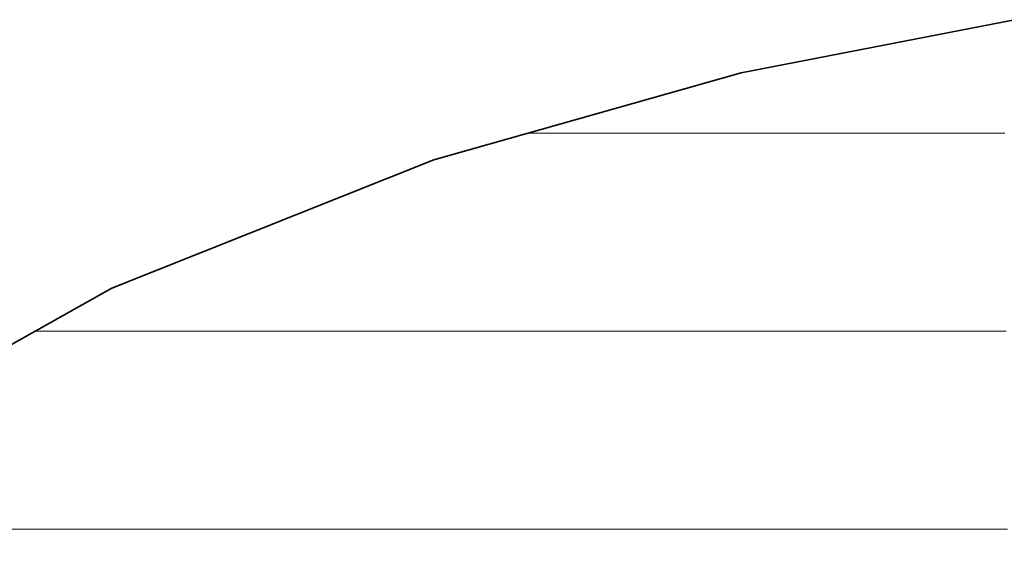
# Model space of a CAD drawing. Units: millimetres. Extents: x 0 to 24042, y 0 to 16800.
# Drawn here: x 16584 to 16654, y 1174 to 1212 of the extents above; entities that cross this region are included whole.
import ezdxf

# ---------------------------------------------------------------- set-up
doc = ezdxf.new("R2010")
doc.units = ezdxf.units.MM
doc.header["$MEASUREMENT"] = 0
doc.layers.add('(1) Shape lines', color=7, linetype='Continuous', lineweight=35)
doc.layers.add('(9) Sheet', color=7, linetype='Continuous', lineweight=35)

# ---------------------------------------------------------------- blocks, each defined once
blk = doc.blocks.new('HATCH_183_95797379-b3de-4843-bcac-f004c12399fe')
at = {"layer": '(1) Shape lines', "color": 0, "lineweight": 9}
for p, q in [((16590.847, 1190), (16585.426, 1190)), ((16590.847, 1176), (16573.303, 1176))]:
    blk.add_line(p, q, dxfattribs=at)
blk = doc.blocks.new('HATCH_186_045679b4-e343-42f8-ad10-e338ed6b9ad6')
at = {"layer": '(1) Shape lines', "color": 0, "lineweight": 9}
for p, q in [((16590.88, 1190), (16590.847, 1190)), ((16591.029, 1176), (16590.847, 1176))]:
    blk.add_line(p, q, dxfattribs=at)
blk = doc.blocks.new('HATCH_187_8fbf4b03-7062-469e-a88c-f65c66aedc96')
at = {"layer": '(1) Shape lines', "color": 0, "lineweight": 9}
for p, q in [((16594.12, 1190), (16590.88, 1190)), ((16594.12, 1176), (16591.029, 1176))]:
    blk.add_line(p, q, dxfattribs=at)
blk = doc.blocks.new('HATCH_190_36344cf5-8bab-4f0d-8763-d75e0d91b2bc')
at = {"layer": '(1) Shape lines', "color": 0, "lineweight": 9}
for p, q in [((16594.131, 1190), (16594.12, 1190)), ((16594.167, 1176), (16594.12, 1176))]:
    blk.add_line(p, q, dxfattribs=at)
blk = doc.blocks.new('HATCH_191_341f3b0a-09cf-473e-a062-d29dba5e5dde')
at = {"layer": '(1) Shape lines', "color": 0, "lineweight": 9}
for p, q in [((16594.918, 1190), (16594.131, 1190)), ((16594.918, 1176), (16594.167, 1176))]:
    blk.add_line(p, q, dxfattribs=at)
blk = doc.blocks.new('HATCH_194_8422d4f7-d117-455a-92fb-abcf9ede5899')
at = {"layer": '(1) Shape lines', "color": 0, "lineweight": 9}
for p, q in [((16595.036, 1190), (16594.918, 1190)), ((16595.39, 1176), (16594.918, 1176))]:
    blk.add_line(p, q, dxfattribs=at)
blk = doc.blocks.new('HATCH_195_a3fe169f-3b10-457b-b589-248788ba82a2')
at = {"layer": '(1) Shape lines', "color": 0, "lineweight": 9}
for p, q in [((16603.04, 1190), (16595.036, 1190)), ((16603.04, 1176), (16595.39, 1176))]:
    blk.add_line(p, q, dxfattribs=at)
blk = doc.blocks.new('HATCH_200_c40f2821-881e-494e-ac39-3e23cc2fca29')
at = {"layer": '(1) Shape lines', "color": 0, "lineweight": 9}
for p, q in [((16603.163, 1190), (16603.04, 1190)), ((16603.38, 1176), (16603.04, 1176))]:
    blk.add_line(p, q, dxfattribs=at)
blk = doc.blocks.new('HATCH_201_3d06337c-bb7a-401b-9d66-c93b21a7a25d')
at = {"layer": '(1) Shape lines', "color": 0, "lineweight": 9}
for p, q in [((16608.198, 1190), (16603.163, 1190)), ((16608.198, 1176), (16603.38, 1176))]:
    blk.add_line(p, q, dxfattribs=at)
blk = doc.blocks.new('HATCH_206_d161cd6b-0ef8-4db5-821f-6fd518afca95')
at = {"layer": '(1) Shape lines', "color": 0, "lineweight": 9}
for p, q in [((16608.233, 1190), (16608.198, 1190)), ((16608.282, 1176), (16608.198, 1176))]:
    blk.add_line(p, q, dxfattribs=at)
blk = doc.blocks.new('HATCH_207_970e7366-442d-4d22-8e9e-49281fa19a66')
at = {"layer": '(1) Shape lines', "color": 0, "lineweight": 9}
for p, q in [((16609.375, 1190), (16608.233, 1190)), ((16609.375, 1176), (16608.282, 1176))]:
    blk.add_line(p, q, dxfattribs=at)
blk = doc.blocks.new('HATCH_212_776cbc72-99d6-453b-bc08-c1eac0c4245d')
at = {"layer": '(1) Shape lines', "color": 0, "lineweight": 9}
for p, q in [((16609.446, 1190), (16609.375, 1190)), ((16609.541, 1176), (16609.375, 1176))]:
    blk.add_line(p, q, dxfattribs=at)
blk = doc.blocks.new('HATCH_213_39c52684-c06c-42e3-9403-4b3ba5a1eb21')
at = {"layer": '(1) Shape lines', "color": 0, "lineweight": 9}
for p, q in [((16611.685, 1190), (16609.446, 1190)), ((16611.685, 1176), (16609.541, 1176))]:
    blk.add_line(p, q, dxfattribs=at)
blk = doc.blocks.new('HATCH_218_12ddc5db-bf17-443f-98d3-4217c4250ad1')
at = {"layer": '(1) Shape lines', "color": 0, "lineweight": 9}
for p, q in [((16611.749, 1190), (16611.685, 1190)), ((16611.827, 1176), (16611.685, 1176))]:
    blk.add_line(p, q, dxfattribs=at)
blk = doc.blocks.new('HATCH_219_08510633-c8d0-49fd-ad9c-5d033be954a8')
at = {"layer": '(1) Shape lines', "color": 0, "lineweight": 9}
for p, q in [((16613.619, 1190), (16611.749, 1190)), ((16613.619, 1176), (16611.827, 1176))]:
    blk.add_line(p, q, dxfattribs=at)
blk = doc.blocks.new('HATCH_224_9d510580-f640-41e5-810c-4ed10e20c25b')
at = {"layer": '(1) Shape lines', "color": 0, "lineweight": 9}
for p, q in [((16613.703, 1190), (16613.619, 1190)), ((16613.799, 1176), (16613.619, 1176))]:
    blk.add_line(p, q, dxfattribs=at)
blk = doc.blocks.new('HATCH_225_2e444dd6-9ba9-446d-bc99-68aebc26ea37')
at = {"layer": '(1) Shape lines', "color": 0, "lineweight": 9}
for p, q in [((16616.052, 1190), (16613.703, 1190)), ((16616.052, 1176), (16613.799, 1176))]:
    blk.add_line(p, q, dxfattribs=at)
blk = doc.blocks.new('HATCH_230_80e537b8-56fb-4cbd-b4de-85ba334cc588')
at = {"layer": '(1) Shape lines', "color": 0, "lineweight": 9}
for p, q in [((16616.081, 1190), (16616.052, 1190)), ((16616.112, 1176), (16616.052, 1176))]:
    blk.add_line(p, q, dxfattribs=at)
blk = doc.blocks.new('HATCH_231_8d1296e7-227b-4ad2-9eab-06c1daae884a')
at = {"layer": '(1) Shape lines', "color": 0, "lineweight": 9}
for p, q in [((16616.854, 1190), (16616.081, 1190)), ((16616.854, 1176), (16616.112, 1176))]:
    blk.add_line(p, q, dxfattribs=at)
blk = doc.blocks.new('HATCH_236_9c172f1e-5b82-4dd9-9d30-a5d78f2761a9')
at = {"layer": '(1) Shape lines', "color": 0, "lineweight": 9}
for p, q in [((16616.917, 1190), (16616.854, 1190)), ((16616.984, 1176), (16616.854, 1176))]:
    blk.add_line(p, q, dxfattribs=at)
blk = doc.blocks.new('HATCH_237_5066c66c-56de-473e-926d-78d1827f7ebf')
at = {"layer": '(1) Shape lines', "color": 0, "lineweight": 9}
for p, q in [((16618.623, 1190), (16616.917, 1190)), ((16618.623, 1176), (16616.984, 1176))]:
    blk.add_line(p, q, dxfattribs=at)
blk = doc.blocks.new('HATCH_240_95078cb3-4ad1-4cf9-a67c-c8d49666c7ff')
at = {"layer": '(1) Shape lines', "color": 0, "lineweight": 9}
for p, q in [((16618.93, 1190), (16618.623, 1190)), ((16619.248, 1176), (16618.623, 1176))]:
    blk.add_line(p, q, dxfattribs=at)
blk = doc.blocks.new('HATCH_241_149bf17d-c8d5-46a5-9070-e048971f5c15')
at = {"layer": '(1) Shape lines', "color": 0, "lineweight": 9}
for p, q in [((16630.435, 1204), (16620.31, 1204)), ((16630.435, 1190), (16618.93, 1190)), ((16630.435, 1176), (16619.248, 1176))]:
    blk.add_line(p, q, dxfattribs=at)
blk = doc.blocks.new('HATCH_246_fc572422-d8c7-47a3-ae4e-d20a5512d9f2')
at = {"layer": '(1) Shape lines', "color": 0, "lineweight": 9}
for p, q in [((16630.462, 1204), (16630.435, 1204)), ((16630.594, 1190), (16630.435, 1190)), ((16630.725, 1176), (16630.435, 1176))]:
    blk.add_line(p, q, dxfattribs=at)
blk = doc.blocks.new('HATCH_247_93144803-75e4-4bb7-9eae-0955b8f2c917')
at = {"layer": '(1) Shape lines', "color": 0, "lineweight": 9}
for p, q in [((16635.358, 1204), (16630.462, 1204)), ((16635.358, 1190), (16630.594, 1190)), ((16635.358, 1176), (16630.725, 1176))]:
    blk.add_line(p, q, dxfattribs=at)
blk = doc.blocks.new('HATCH_252_79baf4bf-bd19-4f21-a991-90f94408bc18')
at = {"layer": '(1) Shape lines', "color": 0, "lineweight": 9}
for p, q in [((16635.386, 1204), (16635.358, 1204)), ((16635.476, 1190), (16635.358, 1190)), ((16635.567, 1176), (16635.358, 1176))]:
    blk.add_line(p, q, dxfattribs=at)
blk = doc.blocks.new('HATCH_253_9087b1cd-eac6-49d8-ae42-692688b495d9')
at = {"layer": '(1) Shape lines', "color": 0, "lineweight": 9}
for p, q in [((16638.75, 1204), (16635.386, 1204)), ((16638.75, 1190), (16635.476, 1190)), ((16638.75, 1176), (16635.567, 1176))]:
    blk.add_line(p, q, dxfattribs=at)
blk = doc.blocks.new('HATCH_258_58ccfafa-7950-4c91-8703-68bd29da5853')
at = {"layer": '(1) Shape lines', "color": 0, "lineweight": 9}
for p, q in [((16638.752, 1204), (16638.75, 1204)), ((16638.756, 1190), (16638.75, 1190)), ((16638.76, 1176), (16638.75, 1176))]:
    blk.add_line(p, q, dxfattribs=at)
blk = doc.blocks.new('HATCH_259_ab73cad1-cf2a-415c-8c71-0abedb0c8e1e')
at = {"layer": '(1) Shape lines', "color": 0, "lineweight": 9}
for p, q in [((16638.914, 1204), (16638.752, 1204)), ((16638.914, 1190), (16638.756, 1190)), ((16638.914, 1176), (16638.76, 1176))]:
    blk.add_line(p, q, dxfattribs=at)
blk = doc.blocks.new('HATCH_264_9e936a35-c60f-45d6-a0a3-f2097f6c8c25')
at = {"layer": '(1) Shape lines', "color": 0, "lineweight": 9}
for p, q in [((16638.92, 1204), (16638.914, 1204)), ((16638.935, 1190), (16638.914, 1190)), ((16638.95, 1176), (16638.914, 1176))]:
    blk.add_line(p, q, dxfattribs=at)
blk = doc.blocks.new('HATCH_265_30ffeae8-9ac4-404b-8a6a-e47145272670')
at = {"layer": '(1) Shape lines', "color": 0, "lineweight": 9}
for p, q in [((16639.491, 1204), (16638.92, 1204)), ((16639.491, 1190), (16638.935, 1190)), ((16639.491, 1176), (16638.95, 1176))]:
    blk.add_line(p, q, dxfattribs=at)
blk = doc.blocks.new('HATCH_270_7dfe3c94-b812-4267-935c-4850c2eb4113')
at = {"layer": '(1) Shape lines', "color": 0, "lineweight": 9}
for p, q in [((16639.502, 1204), (16639.491, 1204)), ((16639.535, 1190), (16639.491, 1190)), ((16639.567, 1176), (16639.491, 1176))]:
    blk.add_line(p, q, dxfattribs=at)
blk = doc.blocks.new('HATCH_271_0e6cd7bb-e16c-48cb-9581-63f70cafc266')
at = {"layer": '(1) Shape lines', "color": 0, "lineweight": 9}
for p, q in [((16640.709, 1204), (16639.502, 1204)), ((16640.709, 1190), (16639.535, 1190)), ((16640.709, 1176), (16639.567, 1176))]:
    blk.add_line(p, q, dxfattribs=at)
blk = doc.blocks.new('HATCH_276_5da39c77-cba4-4e7b-836a-7ca843aea465')
at = {"layer": '(1) Shape lines', "color": 0, "lineweight": 9}
for p, q in [((16640.711, 1204), (16640.709, 1204)), ((16640.715, 1190), (16640.709, 1190)), ((16640.719, 1176), (16640.709, 1176))]:
    blk.add_line(p, q, dxfattribs=at)
blk = doc.blocks.new('HATCH_277_2c0e4f3f-b9be-466d-9533-fe6f2c9e94c2')
at = {"layer": '(1) Shape lines', "color": 0, "lineweight": 9}
for p, q in [((16640.872, 1204), (16640.711, 1204)), ((16640.872, 1190), (16640.715, 1190)), ((16640.872, 1176), (16640.719, 1176))]:
    blk.add_line(p, q, dxfattribs=at)
blk = doc.blocks.new('HATCH_282_f03b404c-2647-4097-b12f-b48e9092f062')
at = {"layer": '(1) Shape lines', "color": 0, "lineweight": 9}
for p, q in [((16640.873, 1204), (16640.872, 1204)), ((16640.873, 1190), (16640.872, 1190)), ((16640.874, 1176), (16640.872, 1176))]:
    blk.add_line(p, q, dxfattribs=at)
blk = doc.blocks.new('HATCH_283_3965507c-38e6-4fc5-b697-aae307e10a41')
at = {"layer": '(1) Shape lines', "color": 0, "lineweight": 9}
for p, q in [((16640.901, 1204), (16640.873, 1204)), ((16640.901, 1190), (16640.873, 1190)), ((16640.901, 1176), (16640.874, 1176))]:
    blk.add_line(p, q, dxfattribs=at)
blk = doc.blocks.new('HATCH_288_6baaf157-9167-4408-aacd-9a7d518af6b0')
at = {"layer": '(1) Shape lines', "color": 0, "lineweight": 9}
for p, q in [((16640.917, 1204), (16640.901, 1204)), ((16640.96, 1190), (16640.901, 1190)), ((16641.002, 1176), (16640.901, 1176))]:
    blk.add_line(p, q, dxfattribs=at)
blk = doc.blocks.new('HATCH_289_0be78c6c-bce2-4dac-a1ad-51eaf80889e4')
at = {"layer": '(1) Shape lines', "color": 0, "lineweight": 9}
for p, q in [((16642.495, 1204), (16640.917, 1204)), ((16642.495, 1190), (16640.96, 1190)), ((16642.495, 1176), (16641.002, 1176))]:
    blk.add_line(p, q, dxfattribs=at)
blk = doc.blocks.new('HATCH_294_c59e6dcd-8de3-4af4-999c-0055bb4a650e')
at = {"layer": '(1) Shape lines', "color": 0, "lineweight": 9}
for p, q in [((16642.497, 1204), (16642.495, 1204)), ((16642.503, 1190), (16642.495, 1190)), ((16642.508, 1176), (16642.495, 1176))]:
    blk.add_line(p, q, dxfattribs=at)
blk = doc.blocks.new('HATCH_295_5e4f0d44-3d13-43ed-b66b-82c3cbb188ee')
at = {"layer": '(1) Shape lines', "color": 0, "lineweight": 9}
for p, q in [((16642.705, 1204), (16642.497, 1204)), ((16642.705, 1190), (16642.503, 1190)), ((16642.705, 1176), (16642.508, 1176))]:
    blk.add_line(p, q, dxfattribs=at)
blk = doc.blocks.new('HATCH_300_c2ceecca-399f-4a61-84f8-6081f1ea16d3')
at = {"layer": '(1) Shape lines', "color": 0, "lineweight": 9}
for p, q in [((16642.716, 1204), (16642.705, 1204)), ((16642.747, 1190), (16642.705, 1190)), ((16642.777, 1176), (16642.705, 1176))]:
    blk.add_line(p, q, dxfattribs=at)
blk = doc.blocks.new('HATCH_301_0e60e745-b047-4bb2-ad3e-2b71442564e4')
at = {"layer": '(1) Shape lines', "color": 0, "lineweight": 9}
for p, q in [((16643.842, 1204), (16642.716, 1204)), ((16643.842, 1190), (16642.747, 1190)), ((16643.842, 1176), (16642.777, 1176))]:
    blk.add_line(p, q, dxfattribs=at)
blk = doc.blocks.new('HATCH_306_089f8102-8840-4175-b45d-9a2e12cd3f73')
at = {"layer": '(1) Shape lines', "color": 0, "lineweight": 9}
for p, q in [((16643.845, 1204), (16643.842, 1204)), ((16643.852, 1190), (16643.842, 1190)), ((16643.859, 1176), (16643.842, 1176))]:
    blk.add_line(p, q, dxfattribs=at)
blk = doc.blocks.new('HATCH_307_b6f855bc-79f8-42f4-87c9-c7262f0588f2')
at = {"layer": '(1) Shape lines', "color": 0, "lineweight": 9}
for p, q in [((16644.115, 1204), (16643.845, 1204)), ((16644.115, 1190), (16643.852, 1190)), ((16644.115, 1176), (16643.859, 1176))]:
    blk.add_line(p, q, dxfattribs=at)
blk = doc.blocks.new('HATCH_312_a9a02da0-a34b-4a1e-86bc-9052931807cd')
at = {"layer": '(1) Shape lines', "color": 0, "lineweight": 9}
for p, q in [((16644.117, 1204), (16644.115, 1204)), ((16644.123, 1190), (16644.115, 1190)), ((16644.129, 1176), (16644.115, 1176))]:
    blk.add_line(p, q, dxfattribs=at)
blk = doc.blocks.new('HATCH_313_aef5f023-cebe-4466-929a-cb2cd446e409')
at = {"layer": '(1) Shape lines', "color": 0, "lineweight": 9}
for p, q in [((16644.331, 1204), (16644.117, 1204)), ((16644.331, 1190), (16644.123, 1190)), ((16644.331, 1176), (16644.129, 1176))]:
    blk.add_line(p, q, dxfattribs=at)
blk = doc.blocks.new('HATCH_318_2295eb0d-9482-4683-b3c5-f2762dd7ed5e')
at = {"layer": '(1) Shape lines', "color": 0, "lineweight": 9}
for p, q in [((16644.345, 1204), (16644.331, 1204)), ((16644.378, 1190), (16644.331, 1190)), ((16644.411, 1176), (16644.331, 1176))]:
    blk.add_line(p, q, dxfattribs=at)
blk = doc.blocks.new('HATCH_319_2c7c8959-e860-4b8d-88d0-3a7baa453cbf')
at = {"layer": '(1) Shape lines', "color": 0, "lineweight": 9}
for p, q in [((16645.574, 1204), (16644.345, 1204)), ((16645.574, 1190), (16644.378, 1190)), ((16645.574, 1176), (16644.411, 1176))]:
    blk.add_line(p, q, dxfattribs=at)
blk = doc.blocks.new('HATCH_324_22f2d9dc-4632-45f3-a7b4-b6a542a4f07e')
at = {"layer": '(1) Shape lines', "color": 0, "lineweight": 9}
for p, q in [((16645.576, 1204), (16645.574, 1204)), ((16645.582, 1190), (16645.574, 1190)), ((16645.588, 1176), (16645.574, 1176))]:
    blk.add_line(p, q, dxfattribs=at)
blk = doc.blocks.new('HATCH_325_aaa95708-9df7-4246-ad0e-c3abbe939700')
at = {"layer": '(1) Shape lines', "color": 0, "lineweight": 9}
for p, q in [((16645.79, 1204), (16645.576, 1204)), ((16645.79, 1190), (16645.582, 1190)), ((16645.79, 1176), (16645.588, 1176))]:
    blk.add_line(p, q, dxfattribs=at)
blk = doc.blocks.new('HATCH_330_cb9fbb71-9d16-4312-82c3-dfabb44fe42f')
at = {"layer": '(1) Shape lines', "color": 0, "lineweight": 9}
for p, q in [((16645.796, 1204), (16645.79, 1204)), ((16645.809, 1190), (16645.79, 1190)), ((16645.823, 1176), (16645.79, 1176))]:
    blk.add_line(p, q, dxfattribs=at)
blk = doc.blocks.new('HATCH_331_a542fcc1-1ea6-4791-ad56-aa8cf2638fdd')
at = {"layer": '(1) Shape lines', "color": 0, "lineweight": 9}
for p, q in [((16646.299, 1204), (16645.796, 1204)), ((16646.299, 1190), (16645.809, 1190)), ((16646.299, 1176), (16645.823, 1176))]:
    blk.add_line(p, q, dxfattribs=at)
blk = doc.blocks.new('HATCH_336_bc5f1826-e815-40b6-99b6-7f3b9b6f0864')
at = {"layer": '(1) Shape lines', "color": 0, "lineweight": 9}
for p, q in [((16646.306, 1204), (16646.299, 1204)), ((16646.321, 1190), (16646.299, 1190)), ((16646.337, 1176), (16646.299, 1176))]:
    blk.add_line(p, q, dxfattribs=at)
blk = doc.blocks.new('HATCH_337_4cd40aa1-0a79-4b69-b16b-22cb28824170')
at = {"layer": '(1) Shape lines', "color": 0, "lineweight": 9}
for p, q in [((16646.88, 1204), (16646.306, 1204)), ((16646.88, 1190), (16646.321, 1190)), ((16646.88, 1176), (16646.337, 1176))]:
    blk.add_line(p, q, dxfattribs=at)
blk = doc.blocks.new('HATCH_342_66bcae6a-8a62-48f0-878c-99e087413cc1')
at = {"layer": '(1) Shape lines', "color": 0, "lineweight": 9}
for p, q in [((16646.882, 1204), (16646.88, 1204)), ((16646.888, 1190), (16646.88, 1190)), ((16646.893, 1176), (16646.88, 1176))]:
    blk.add_line(p, q, dxfattribs=at)
blk = doc.blocks.new('HATCH_343_13f7e2c3-c68e-44a8-bb32-1137e3930bb5')
at = {"layer": '(1) Shape lines', "color": 0, "lineweight": 9}
for p, q in [((16647.087, 1204), (16646.882, 1204)), ((16647.087, 1190), (16646.888, 1190)), ((16647.087, 1176), (16646.893, 1176))]:
    blk.add_line(p, q, dxfattribs=at)
blk = doc.blocks.new('HATCH_348_64c61168-aa0f-436e-b528-3e149bd3abdd')
at = {"layer": '(1) Shape lines', "color": 0, "lineweight": 9}
for p, q in [((16647.098, 1204), (16647.087, 1204)), ((16647.124, 1190), (16647.087, 1190)), ((16647.149, 1176), (16647.087, 1176))]:
    blk.add_line(p, q, dxfattribs=at)
blk = doc.blocks.new('HATCH_349_ba2ab871-5374-46c1-90d0-0675362df89c')
at = {"layer": '(1) Shape lines', "color": 0, "lineweight": 9}
for p, q in [((16648.039, 1204), (16647.098, 1204)), ((16648.039, 1190), (16647.124, 1190)), ((16648.039, 1176), (16647.149, 1176))]:
    blk.add_line(p, q, dxfattribs=at)
blk = doc.blocks.new('HATCH_354_b85d9d61-10d8-4ec1-8d45-4b9ad2aafe7e')
at = {"layer": '(1) Shape lines', "color": 0, "lineweight": 9}
for p, q in [((16648.041, 1204), (16648.039, 1204)), ((16648.046, 1190), (16648.039, 1190)), ((16648.051, 1176), (16648.039, 1176))]:
    blk.add_line(p, q, dxfattribs=at)
blk = doc.blocks.new('HATCH_355_fbd5c25f-0f24-466c-b913-7b1c3cdc26b5')
at = {"layer": '(1) Shape lines', "color": 0, "lineweight": 9}
for p, q in [((16648.231, 1204), (16648.041, 1204)), ((16648.231, 1190), (16648.046, 1190)), ((16648.231, 1176), (16648.051, 1176))]:
    blk.add_line(p, q, dxfattribs=at)
blk = doc.blocks.new('HATCH_360_ac3c3d0f-6056-4f5e-b116-2250d86337bc')
at = {"layer": '(1) Shape lines', "color": 0, "lineweight": 9}
for p, q in [((16648.232, 1204), (16648.231, 1204)), ((16648.233, 1190), (16648.231, 1190)), ((16648.234, 1176), (16648.231, 1176))]:
    blk.add_line(p, q, dxfattribs=at)
blk = doc.blocks.new('HATCH_361_de4c3aba-7210-416e-b6df-9d5790a3244f')
at = {"layer": '(1) Shape lines', "color": 0, "lineweight": 9}
for p, q in [((16648.28, 1204), (16648.232, 1204)), ((16648.28, 1190), (16648.233, 1190)), ((16648.28, 1176), (16648.234, 1176))]:
    blk.add_line(p, q, dxfattribs=at)
blk = doc.blocks.new('HATCH_366_c6fc55be-2dff-4693-99e2-9f94bc5ae1c0')
at = {"layer": '(1) Shape lines', "color": 0, "lineweight": 9}
for p, q in [((16648.289, 1204), (16648.28, 1204)), ((16648.309, 1190), (16648.28, 1190)), ((16648.33, 1176), (16648.28, 1176))]:
    blk.add_line(p, q, dxfattribs=at)
blk = doc.blocks.new('HATCH_367_537b208e-f3bf-4244-805e-6d517d3debb1')
at = {"layer": '(1) Shape lines', "color": 0, "lineweight": 9}
for p, q in [((16649.033, 1204), (16648.289, 1204)), ((16649.033, 1190), (16648.309, 1190)), ((16649.033, 1176), (16648.33, 1176))]:
    blk.add_line(p, q, dxfattribs=at)
blk = doc.blocks.new('HATCH_372_72de907a-f798-4900-8010-a1f25d55410e')
at = {"layer": '(1) Shape lines', "color": 0, "lineweight": 9}
for p, q in [((16649.033, 1204), (16649.033, 1204)), ((16649.034, 1190), (16649.033, 1190)), ((16649.035, 1176), (16649.033, 1176))]:
    blk.add_line(p, q, dxfattribs=at)
blk = doc.blocks.new('HATCH_373_355a0ff3-3cec-4146-bedb-2ba42eb2e465')
at = {"layer": '(1) Shape lines', "color": 0, "lineweight": 9}
for p, q in [((16649.056, 1204), (16649.033, 1204)), ((16649.056, 1190), (16649.034, 1190)), ((16649.056, 1176), (16649.035, 1176))]:
    blk.add_line(p, q, dxfattribs=at)
blk = doc.blocks.new('HATCH_378_ea7ae882-a1ba-4087-9dd8-9e2c659c6394')
at = {"layer": '(1) Shape lines', "color": 0, "lineweight": 9}
for p, q in [((16649.059, 1204), (16649.056, 1204)), ((16649.063, 1190), (16649.056, 1190)), ((16649.068, 1176), (16649.056, 1176))]:
    blk.add_line(p, q, dxfattribs=at)
blk = doc.blocks.new('HATCH_379_42f49df0-f6c9-4f82-ad0e-309832e619c3')
at = {"layer": '(1) Shape lines', "color": 0, "lineweight": 9}
for p, q in [((16649.23, 1204), (16649.059, 1204)), ((16649.23, 1190), (16649.063, 1190)), ((16649.23, 1176), (16649.068, 1176))]:
    blk.add_line(p, q, dxfattribs=at)
blk = doc.blocks.new('HATCH_384_5c805168-69f5-45f7-a614-ab4e072cfe82')
at = {"layer": '(1) Shape lines', "color": 0, "lineweight": 9}
for p, q in [((16649.237, 1204), (16649.23, 1204)), ((16649.253, 1190), (16649.23, 1190)), ((16649.269, 1176), (16649.23, 1176))]:
    blk.add_line(p, q, dxfattribs=at)
blk = doc.blocks.new('HATCH_385_2ba56eb5-4e00-4776-bb20-b86a63567e6c')
at = {"layer": '(1) Shape lines', "color": 0, "lineweight": 9}
for p, q in [((16649.821, 1204), (16649.237, 1204)), ((16649.821, 1190), (16649.253, 1190)), ((16649.821, 1176), (16649.269, 1176))]:
    blk.add_line(p, q, dxfattribs=at)
blk = doc.blocks.new('HATCH_390_d5d0eac5-f5cd-41ad-8a8d-611148249864')
at = {"layer": '(1) Shape lines', "color": 0, "lineweight": 9}
for p, q in [((16649.822, 1204), (16649.821, 1204)), ((16649.825, 1190), (16649.821, 1190)), ((16649.828, 1176), (16649.821, 1176))]:
    blk.add_line(p, q, dxfattribs=at)
blk = doc.blocks.new('HATCH_391_5732fb1e-f4f1-455d-86f3-d59dc1c7f272')
at = {"layer": '(1) Shape lines', "color": 0, "lineweight": 9}
for p, q in [((16649.94, 1204), (16649.822, 1204)), ((16649.94, 1190), (16649.825, 1190)), ((16649.94, 1176), (16649.828, 1176))]:
    blk.add_line(p, q, dxfattribs=at)
blk = doc.blocks.new('HATCH_396_f52a509e-647c-477b-b969-5697b2cb9653')
at = {"layer": '(1) Shape lines', "color": 0, "lineweight": 9}
for p, q in [((16649.942, 1204), (16649.94, 1204)), ((16649.946, 1190), (16649.94, 1190)), ((16649.95, 1176), (16649.94, 1176))]:
    blk.add_line(p, q, dxfattribs=at)
blk = doc.blocks.new('HATCH_397_2a9bf6d9-ea96-4fdb-866c-5d6ae15ed2d7')
at = {"layer": '(1) Shape lines', "color": 0, "lineweight": 9}
for p, q in [((16650.091, 1204), (16649.942, 1204)), ((16650.091, 1190), (16649.946, 1190)), ((16650.091, 1176), (16649.95, 1176))]:
    blk.add_line(p, q, dxfattribs=at)
blk = doc.blocks.new('HATCH_402_3333d266-c4fa-4651-800f-112bdd1062c3')
at = {"layer": '(1) Shape lines', "color": 0, "lineweight": 9}
for p, q in [((16650.098, 1204), (16650.091, 1204)), ((16650.115, 1190), (16650.091, 1190)), ((16650.131, 1176), (16650.091, 1176))]:
    blk.add_line(p, q, dxfattribs=at)
blk = doc.blocks.new('HATCH_403_986ea478-e103-4be2-8a4a-613f0698ece1')
at = {"layer": '(1) Shape lines', "color": 0, "lineweight": 9}
for p, q in [((16650.695, 1204), (16650.098, 1204)), ((16650.695, 1190), (16650.115, 1190)), ((16650.695, 1176), (16650.131, 1176))]:
    blk.add_line(p, q, dxfattribs=at)
blk = doc.blocks.new('HATCH_408_3c6e50cf-26b0-4d67-a44e-0107959161b4')
at = {"layer": '(1) Shape lines', "color": 0, "lineweight": 9}
for p, q in [((16650.697, 1204), (16650.695, 1204)), ((16650.7, 1190), (16650.695, 1190)), ((16650.704, 1176), (16650.695, 1176))]:
    blk.add_line(p, q, dxfattribs=at)
blk = doc.blocks.new('HATCH_409_a37f2150-6204-4062-8bc9-42cb0138f9b9')
at = {"layer": '(1) Shape lines', "color": 0, "lineweight": 9}
for p, q in [((16650.821, 1204), (16650.697, 1204)), ((16650.821, 1190), (16650.7, 1190)), ((16650.821, 1176), (16650.704, 1176))]:
    blk.add_line(p, q, dxfattribs=at)
blk = doc.blocks.new('HATCH_414_4cc4ddcb-d04a-424a-9303-50baff603510')
at = {"layer": '(1) Shape lines', "color": 0, "lineweight": 9}
for p, q in [((16650.823, 1204), (16650.821, 1204)), ((16650.827, 1190), (16650.821, 1190)), ((16650.83, 1176), (16650.821, 1176))]:
    blk.add_line(p, q, dxfattribs=at)
blk = doc.blocks.new('HATCH_415_0e4b65c0-f40d-4fc5-bc8e-640186d90e08')
at = {"layer": '(1) Shape lines', "color": 0, "lineweight": 9}
for p, q in [((16650.956, 1204), (16650.823, 1204)), ((16650.956, 1190), (16650.827, 1190)), ((16650.956, 1176), (16650.83, 1176))]:
    blk.add_line(p, q, dxfattribs=at)
blk = doc.blocks.new('HATCH_420_ea7f92e0-ad83-49fa-b911-bae92b762e87')
at = {"layer": '(1) Shape lines', "color": 0, "lineweight": 9}
for p, q in [((16650.961, 1204), (16650.956, 1204)), ((16650.971, 1190), (16650.956, 1190)), ((16650.981, 1176), (16650.956, 1176))]:
    blk.add_line(p, q, dxfattribs=at)
blk = doc.blocks.new('HATCH_421_19aed333-8de4-4230-b97b-4bcdb6f3f2aa')
at = {"layer": '(1) Shape lines', "color": 0, "lineweight": 9}
for p, q in [((16651.329, 1204), (16650.961, 1204)), ((16651.329, 1190), (16650.971, 1190)), ((16651.329, 1176), (16650.981, 1176))]:
    blk.add_line(p, q, dxfattribs=at)
blk = doc.blocks.new('HATCH_426_7e4da9cc-977e-4cb3-b8a7-757fbc992836')
at = {"layer": '(1) Shape lines', "color": 0, "lineweight": 9}
for p, q in [((16651.331, 1204), (16651.329, 1204)), ((16651.333, 1190), (16651.329, 1190)), ((16651.336, 1176), (16651.329, 1176))]:
    blk.add_line(p, q, dxfattribs=at)
blk = doc.blocks.new('HATCH_427_dbaf7dfc-d545-4eb8-9279-3c1f49371b5a')
at = {"layer": '(1) Shape lines', "color": 0, "lineweight": 9}
for p, q in [((16651.43, 1204), (16651.331, 1204)), ((16651.43, 1190), (16651.333, 1190)), ((16651.43, 1176), (16651.336, 1176))]:
    blk.add_line(p, q, dxfattribs=at)
blk = doc.blocks.new('HATCH_432_c05657f7-4a90-4b60-b046-1d8bae6e8be5')
at = {"layer": '(1) Shape lines', "color": 0, "lineweight": 9}
for p, q in [((16651.433, 1204), (16651.43, 1204)), ((16651.441, 1190), (16651.43, 1190)), ((16651.449, 1176), (16651.43, 1176))]:
    blk.add_line(p, q, dxfattribs=at)
blk = doc.blocks.new('HATCH_433_7fd8fd0e-8a1d-4a47-ba02-ad8e5b2693e9')
at = {"layer": '(1) Shape lines', "color": 0, "lineweight": 9}
for p, q in [((16651.723, 1204), (16651.433, 1204)), ((16651.723, 1190), (16651.441, 1190)), ((16651.723, 1176), (16651.449, 1176))]:
    blk.add_line(p, q, dxfattribs=at)
blk = doc.blocks.new('HATCH_438_44128364-883d-4fe6-a14c-8b992071a3bc')
at = {"layer": '(1) Shape lines', "color": 0, "lineweight": 9}
for p, q in [((16651.725, 1204), (16651.723, 1204)), ((16651.728, 1190), (16651.723, 1190)), ((16651.731, 1176), (16651.723, 1176))]:
    blk.add_line(p, q, dxfattribs=at)
blk = doc.blocks.new('HATCH_439_9c38ff7b-b886-48ff-80a0-0e560e79863a')
at = {"layer": '(1) Shape lines', "color": 0, "lineweight": 9}
for p, q in [((16651.848, 1204), (16651.725, 1204)), ((16651.848, 1190), (16651.728, 1190)), ((16651.848, 1176), (16651.731, 1176))]:
    blk.add_line(p, q, dxfattribs=at)
blk = doc.blocks.new('HATCH_444_92c76f3e-12db-4be2-a5a7-09c77c87c196')
at = {"layer": '(1) Shape lines', "color": 0, "lineweight": 9}
for p, q in [((16651.854, 1204), (16651.848, 1204)), ((16651.865, 1190), (16651.848, 1190)), ((16651.876, 1176), (16651.848, 1176))]:
    blk.add_line(p, q, dxfattribs=at)
blk = doc.blocks.new('HATCH_445_17046334-7cee-4175-bcb3-520ac76e02b9')
at = {"layer": '(1) Shape lines', "color": 0, "lineweight": 9}
for p, q in [((16652.258, 1204), (16651.854, 1204)), ((16652.258, 1190), (16651.865, 1190)), ((16652.258, 1176), (16651.876, 1176))]:
    blk.add_line(p, q, dxfattribs=at)
blk = doc.blocks.new('HATCH_450_f0432145-ae60-49d0-8dd5-58b421422211')
at = {"layer": '(1) Shape lines', "color": 0, "lineweight": 9}
for p, q in [((16652.259, 1204), (16652.258, 1204)), ((16652.26, 1190), (16652.258, 1190)), ((16652.261, 1176), (16652.258, 1176))]:
    blk.add_line(p, q, dxfattribs=at)
blk = doc.blocks.new('HATCH_451_ee786cf4-8dea-4386-abe4-66b92e54613a')
at = {"layer": '(1) Shape lines', "color": 0, "lineweight": 9}
for p, q in [((16652.294, 1204), (16652.259, 1204)), ((16652.294, 1190), (16652.26, 1190)), ((16652.294, 1176), (16652.261, 1176))]:
    blk.add_line(p, q, dxfattribs=at)
blk = doc.blocks.new('HATCH_456_136b25fa-a146-48e7-be0b-6fb8868b6c5c')
at = {"layer": '(1) Shape lines', "color": 0, "lineweight": 9}
for p, q in [((16652.294, 1204), (16652.294, 1204)), ((16652.294, 1190), (16652.294, 1190)), ((16652.295, 1176), (16652.294, 1176))]:
    blk.add_line(p, q, dxfattribs=at)
blk = doc.blocks.new('HATCH_457_10b3c8dd-5e4c-4847-91d9-7c474788c519')
at = {"layer": '(1) Shape lines', "color": 0, "lineweight": 9}
for p, q in [((16652.31, 1204), (16652.294, 1204)), ((16652.31, 1190), (16652.294, 1190)), ((16652.31, 1176), (16652.295, 1176))]:
    blk.add_line(p, q, dxfattribs=at)
blk = doc.blocks.new('HATCH_462_553cef3e-15e8-4902-b318-57c4b905b572')
at = {"layer": '(1) Shape lines', "color": 0, "lineweight": 9}
for p, q in [((16652.316, 1204), (16652.31, 1204)), ((16652.329, 1190), (16652.31, 1190)), ((16652.341, 1176), (16652.31, 1176))]:
    blk.add_line(p, q, dxfattribs=at)
blk = doc.blocks.new('HATCH_463_406180c8-a66e-44f1-9432-db8a25bfa2a8')
at = {"layer": '(1) Shape lines', "color": 0, "lineweight": 9}
for p, q in [((16652.778, 1204), (16652.316, 1204)), ((16652.778, 1190), (16652.329, 1190)), ((16652.778, 1176), (16652.341, 1176))]:
    blk.add_line(p, q, dxfattribs=at)
blk = doc.blocks.new('HATCH_468_5d0f250e-7f47-4580-9dd9-83cfa6f34208')
at = {"layer": '(1) Shape lines', "color": 0, "lineweight": 9}
for p, q in [((16652.778, 1204), (16652.778, 1204)), ((16652.779, 1190), (16652.778, 1190)), ((16652.779, 1176), (16652.778, 1176))]:
    blk.add_line(p, q, dxfattribs=at)
blk = doc.blocks.new('HATCH_469_c213621e-795e-4e1c-b1a8-34ca05bd54d9')
at = {"layer": '(1) Shape lines', "color": 0, "lineweight": 9}
for p, q in [((16652.793, 1204), (16652.778, 1204)), ((16652.793, 1190), (16652.779, 1190)), ((16652.793, 1176), (16652.779, 1176))]:
    blk.add_line(p, q, dxfattribs=at)
blk = doc.blocks.new('HATCH_474_35a52e00-9943-4be0-9355-b9c22153b3b8')
at = {"layer": '(1) Shape lines', "color": 0, "lineweight": 9}
for p, q in [((16652.795, 1204), (16652.793, 1204)), ((16652.799, 1190), (16652.793, 1190)), ((16652.802, 1176), (16652.793, 1176))]:
    blk.add_line(p, q, dxfattribs=at)
blk = doc.blocks.new('HATCH_475_00d774d2-bf67-4e0e-b607-7152c181434c')
at = {"layer": '(1) Shape lines', "color": 0, "lineweight": 9}
for p, q in [((16652.94, 1204), (16652.795, 1204)), ((16652.94, 1190), (16652.799, 1190)), ((16652.94, 1176), (16652.802, 1176))]:
    blk.add_line(p, q, dxfattribs=at)
blk = doc.blocks.new('HATCH_478_705548f7-e58e-4417-8e2d-db27b3d098fe')
at = {"layer": '(1) Shape lines', "color": 0, "lineweight": 9}
for p, q in [((16652.94, 1204), (16652.94, 1204)), ((16652.941, 1190), (16652.94, 1190)), ((16652.942, 1176), (16652.94, 1176))]:
    blk.add_line(p, q, dxfattribs=at)
blk = doc.blocks.new('HATCH_479_083c5ee3-94d9-44b9-bdfe-71f794d7a88d')
at = {"layer": '(1) Shape lines', "color": 0, "lineweight": 9}
for p, q in [((16652.964, 1204), (16652.94, 1204)), ((16652.964, 1190), (16652.941, 1190)), ((16652.964, 1176), (16652.942, 1176))]:
    blk.add_line(p, q, dxfattribs=at)
blk = doc.blocks.new('HATCH_482_b0301da2-1e7b-40df-bee6-d1f4704685ef')
at = {"layer": '(1) Shape lines', "color": 0, "lineweight": 9}
for p, q in [((16652.976, 1204), (16652.964, 1204)), ((16653.001, 1190), (16652.964, 1190)), ((16653.025, 1176), (16652.964, 1176))]:
    blk.add_line(p, q, dxfattribs=at)
blk = doc.blocks.new('HATCH_483_6e91e772-0087-4a42-92e7-55aa7118353c')
at = {"layer": '(1) Shape lines', "color": 0, "lineweight": 9}
for p, q in [((16653.873, 1204), (16652.976, 1204)), ((16653.873, 1190), (16653.001, 1190)), ((16653.873, 1176), (16653.025, 1176))]:
    blk.add_line(p, q, dxfattribs=at)
blk = doc.blocks.new('HATCH_486_62bd3b3b-2dd1-4fdc-85b4-cf510ae1ffb6')
at = {"layer": '(1) Shape lines', "color": 0, "lineweight": 9}
for p, q in [((16653.873, 1204), (16653.873, 1204)), ((16653.875, 1190), (16653.873, 1190)), ((16653.877, 1176), (16653.873, 1176))]:
    blk.add_line(p, q, dxfattribs=at)
blk = doc.blocks.new('HATCH_487_8c3507ca-51de-4abc-bc12-2bb75fa15394')
at = {"layer": '(1) Shape lines', "color": 0, "lineweight": 9}
for p, q in [((16653.939, 1204), (16653.873, 1204)), ((16653.939, 1190), (16653.875, 1190)), ((16653.939, 1176), (16653.877, 1176))]:
    blk.add_line(p, q, dxfattribs=at)
blk = doc.blocks.new('HATCH_492_98f15363-967c-48ad-b404-00df9b17cdea')
at = {"layer": '(1) Shape lines', "color": 0, "lineweight": 9}
for p, q in [((16653.993, 1204), (16653.939, 1204)), ((16654.097, 1190), (16653.939, 1190)), ((16654.2, 1176), (16653.939, 1176))]:
    blk.add_line(p, q, dxfattribs=at)
blk = doc.blocks.new('GROUP_0_ebf2bf47-ea06-45a9-bcc2-b1896777634c')
at = {"layer": '(9) Sheet', "color": 7, "linetype": 'Continuous', "lineweight": 35, "ltscale": 40}
blk.add_lwpolyline([(16654.679, 1212.009), (16635.358, 1208.243), (16613.619, 1202.113), (16590.847, 1193.043), (16568.428, 1180.457), (16557.784, 1172.666), (16547.747, 1163.78), (16531.131, 1145.874), (16516.65, 1126.62), (16504.732, 1106.272), (16495.805, 1085.086), (16490.297, 1063.314), (16488.636, 1041.214), (16489.383, 1030.12), (16491.251, 1019.039)], dxfattribs=at)
at = {"layer": '(1) Shape lines', "color": 154, "linetype": 'ByBlock'}
for name in ['HATCH_241_149bf17d-c8d5-46a5-9070-e048971f5c15', 'HATCH_246_fc572422-d8c7-47a3-ae4e-d20a5512d9f2', 'HATCH_247_93144803-75e4-4bb7-9eae-0955b8f2c917', 'HATCH_252_79baf4bf-bd19-4f21-a991-90f94408bc18', 'HATCH_253_9087b1cd-eac6-49d8-ae42-692688b495d9', 'HATCH_258_58ccfafa-7950-4c91-8703-68bd29da5853', 'HATCH_259_ab73cad1-cf2a-415c-8c71-0abedb0c8e1e', 'HATCH_264_9e936a35-c60f-45d6-a0a3-f2097f6c8c25', 'HATCH_265_30ffeae8-9ac4-404b-8a6a-e47145272670', 'HATCH_270_7dfe3c94-b812-4267-935c-4850c2eb4113', 'HATCH_271_0e6cd7bb-e16c-48cb-9581-63f70cafc266', 'HATCH_276_5da39c77-cba4-4e7b-836a-7ca843aea465', 'HATCH_277_2c0e4f3f-b9be-466d-9533-fe6f2c9e94c2', 'HATCH_282_f03b404c-2647-4097-b12f-b48e9092f062', 'HATCH_283_3965507c-38e6-4fc5-b697-aae307e10a41', 'HATCH_288_6baaf157-9167-4408-aacd-9a7d518af6b0', 'HATCH_289_0be78c6c-bce2-4dac-a1ad-51eaf80889e4', 'HATCH_294_c59e6dcd-8de3-4af4-999c-0055bb4a650e', 'HATCH_295_5e4f0d44-3d13-43ed-b66b-82c3cbb188ee', 'HATCH_300_c2ceecca-399f-4a61-84f8-6081f1ea16d3', 'HATCH_301_0e60e745-b047-4bb2-ad3e-2b71442564e4', 'HATCH_306_089f8102-8840-4175-b45d-9a2e12cd3f73', 'HATCH_307_b6f855bc-79f8-42f4-87c9-c7262f0588f2', 'HATCH_312_a9a02da0-a34b-4a1e-86bc-9052931807cd', 'HATCH_313_aef5f023-cebe-4466-929a-cb2cd446e409', 'HATCH_318_2295eb0d-9482-4683-b3c5-f2762dd7ed5e', 'HATCH_319_2c7c8959-e860-4b8d-88d0-3a7baa453cbf', 'HATCH_324_22f2d9dc-4632-45f3-a7b4-b6a542a4f07e', 'HATCH_325_aaa95708-9df7-4246-ad0e-c3abbe939700', 'HATCH_330_cb9fbb71-9d16-4312-82c3-dfabb44fe42f', 'HATCH_331_a542fcc1-1ea6-4791-ad56-aa8cf2638fdd', 'HATCH_336_bc5f1826-e815-40b6-99b6-7f3b9b6f0864', 'HATCH_337_4cd40aa1-0a79-4b69-b16b-22cb28824170', 'HATCH_342_66bcae6a-8a62-48f0-878c-99e087413cc1', 'HATCH_343_13f7e2c3-c68e-44a8-bb32-1137e3930bb5', 'HATCH_348_64c61168-aa0f-436e-b528-3e149bd3abdd', 'HATCH_349_ba2ab871-5374-46c1-90d0-0675362df89c', 'HATCH_354_b85d9d61-10d8-4ec1-8d45-4b9ad2aafe7e', 'HATCH_355_fbd5c25f-0f24-466c-b913-7b1c3cdc26b5', 'HATCH_360_ac3c3d0f-6056-4f5e-b116-2250d86337bc', 'HATCH_361_de4c3aba-7210-416e-b6df-9d5790a3244f', 'HATCH_366_c6fc55be-2dff-4693-99e2-9f94bc5ae1c0', 'HATCH_367_537b208e-f3bf-4244-805e-6d517d3debb1', 'HATCH_372_72de907a-f798-4900-8010-a1f25d55410e', 'HATCH_373_355a0ff3-3cec-4146-bedb-2ba42eb2e465', 'HATCH_378_ea7ae882-a1ba-4087-9dd8-9e2c659c6394', 'HATCH_379_42f49df0-f6c9-4f82-ad0e-309832e619c3', 'HATCH_384_5c805168-69f5-45f7-a614-ab4e072cfe82', 'HATCH_385_2ba56eb5-4e00-4776-bb20-b86a63567e6c', 'HATCH_390_d5d0eac5-f5cd-41ad-8a8d-611148249864', 'HATCH_391_5732fb1e-f4f1-455d-86f3-d59dc1c7f272', 'HATCH_396_f52a509e-647c-477b-b969-5697b2cb9653', 'HATCH_397_2a9bf6d9-ea96-4fdb-866c-5d6ae15ed2d7', 'HATCH_402_3333d266-c4fa-4651-800f-112bdd1062c3', 'HATCH_403_986ea478-e103-4be2-8a4a-613f0698ece1', 'HATCH_408_3c6e50cf-26b0-4d67-a44e-0107959161b4', 'HATCH_409_a37f2150-6204-4062-8bc9-42cb0138f9b9', 'HATCH_414_4cc4ddcb-d04a-424a-9303-50baff603510', 'HATCH_415_0e4b65c0-f40d-4fc5-bc8e-640186d90e08', 'HATCH_420_ea7f92e0-ad83-49fa-b911-bae92b762e87', 'HATCH_421_19aed333-8de4-4230-b97b-4bcdb6f3f2aa', 'HATCH_426_7e4da9cc-977e-4cb3-b8a7-757fbc992836', 'HATCH_427_dbaf7dfc-d545-4eb8-9279-3c1f49371b5a', 'HATCH_432_c05657f7-4a90-4b60-b046-1d8bae6e8be5', 'HATCH_433_7fd8fd0e-8a1d-4a47-ba02-ad8e5b2693e9', 'HATCH_438_44128364-883d-4fe6-a14c-8b992071a3bc', 'HATCH_439_9c38ff7b-b886-48ff-80a0-0e560e79863a', 'HATCH_444_92c76f3e-12db-4be2-a5a7-09c77c87c196', 'HATCH_445_17046334-7cee-4175-bcb3-520ac76e02b9', 'HATCH_450_f0432145-ae60-49d0-8dd5-58b421422211', 'HATCH_451_ee786cf4-8dea-4386-abe4-66b92e54613a', 'HATCH_456_136b25fa-a146-48e7-be0b-6fb8868b6c5c', 'HATCH_457_10b3c8dd-5e4c-4847-91d9-7c474788c519', 'HATCH_462_553cef3e-15e8-4902-b318-57c4b905b572', 'HATCH_463_406180c8-a66e-44f1-9432-db8a25bfa2a8', 'HATCH_468_5d0f250e-7f47-4580-9dd9-83cfa6f34208', 'HATCH_469_c213621e-795e-4e1c-b1a8-34ca05bd54d9', 'HATCH_474_35a52e00-9943-4be0-9355-b9c22153b3b8', 'HATCH_475_00d774d2-bf67-4e0e-b607-7152c181434c', 'HATCH_478_705548f7-e58e-4417-8e2d-db27b3d098fe', 'HATCH_479_083c5ee3-94d9-44b9-bdfe-71f794d7a88d', 'HATCH_482_b0301da2-1e7b-40df-bee6-d1f4704685ef', 'HATCH_483_6e91e772-0087-4a42-92e7-55aa7118353c', 'HATCH_486_62bd3b3b-2dd1-4fdc-85b4-cf510ae1ffb6', 'HATCH_487_8c3507ca-51de-4abc-bc12-2bb75fa15394', 'HATCH_492_98f15363-967c-48ad-b404-00df9b17cdea', 'HATCH_183_95797379-b3de-4843-bcac-f004c12399fe', 'HATCH_186_045679b4-e343-42f8-ad10-e338ed6b9ad6', 'HATCH_187_8fbf4b03-7062-469e-a88c-f65c66aedc96', 'HATCH_190_36344cf5-8bab-4f0d-8763-d75e0d91b2bc', 'HATCH_191_341f3b0a-09cf-473e-a062-d29dba5e5dde', 'HATCH_194_8422d4f7-d117-455a-92fb-abcf9ede5899', 'HATCH_195_a3fe169f-3b10-457b-b589-248788ba82a2', 'HATCH_200_c40f2821-881e-494e-ac39-3e23cc2fca29', 'HATCH_201_3d06337c-bb7a-401b-9d66-c93b21a7a25d', 'HATCH_206_d161cd6b-0ef8-4db5-821f-6fd518afca95', 'HATCH_207_970e7366-442d-4d22-8e9e-49281fa19a66', 'HATCH_212_776cbc72-99d6-453b-bc08-c1eac0c4245d', 'HATCH_213_39c52684-c06c-42e3-9403-4b3ba5a1eb21', 'HATCH_218_12ddc5db-bf17-443f-98d3-4217c4250ad1', 'HATCH_219_08510633-c8d0-49fd-ad9c-5d033be954a8', 'HATCH_224_9d510580-f640-41e5-810c-4ed10e20c25b', 'HATCH_225_2e444dd6-9ba9-446d-bc99-68aebc26ea37', 'HATCH_230_80e537b8-56fb-4cbd-b4de-85ba334cc588', 'HATCH_231_8d1296e7-227b-4ad2-9eab-06c1daae884a', 'HATCH_236_9c172f1e-5b82-4dd9-9d30-a5d78f2761a9', 'HATCH_237_5066c66c-56de-473e-926d-78d1827f7ebf', 'HATCH_240_95078cb3-4ad1-4cf9-a67c-c8d49666c7ff']:
    blk.add_blockref(name, (0, 0), dxfattribs=at)

msp = doc.modelspace()

# ---------------------------------------------------------------- block references
at = {"color": 7, "linetype": 'ByBlock'}
msp.add_blockref('GROUP_0_ebf2bf47-ea06-45a9-bcc2-b1896777634c', (0, 0), dxfattribs=at)

doc.saveas('drawing.dxf')
